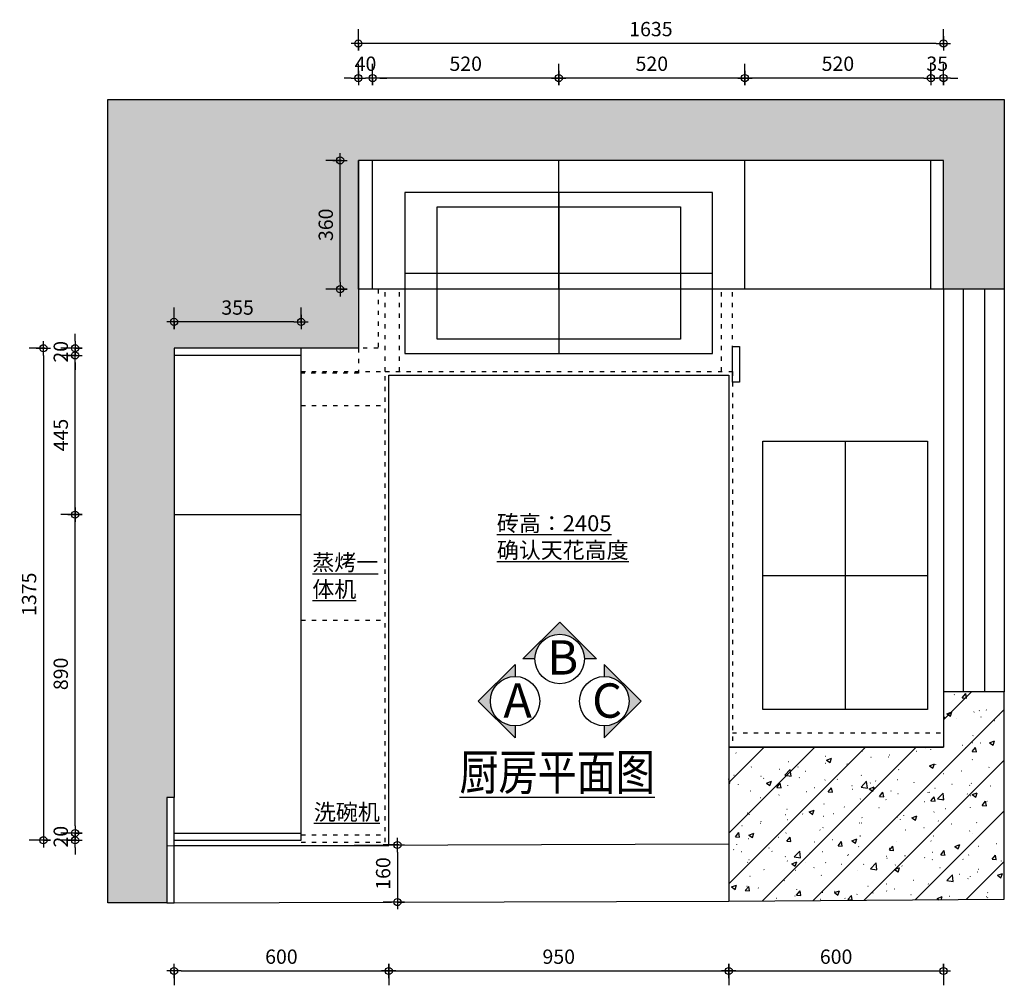
# Model space of a CAD drawing. Units: millimetres. Extents: x 76996 to 107882, y -110684 to -105760.
# Drawn here: x 76996 to 79747, y -109435 to -106737 of the extents above; entities that cross this region are included whole.
import ezdxf

# ---------------------------------------------------------------- set-up
doc = ezdxf.new("R2010")
doc.units = ezdxf.units.MM
doc.header["$PDMODE"] = 35
doc.linetypes.add('ACAD_ISO03W100', pattern=[30, 12, -18])
doc.layers.add('P-10 原建筑墙 -255', color=255, linetype='Continuous')
doc.layers.add('实线', color=7, linetype='Continuous')
doc.layers.add('图框', color=5, linetype='Continuous', lineweight=30)
doc.styles.add('poggen pohl style1', font='ROMANS.shx')
doc.styles.add('STYLE4', font='dutcheb.ttf')
doc.styles.add('宋体', font='txt', dxfattribs={"height": 100})
doc.styles.add('帝森标注0.5', font='txt', dxfattribs={"width": 0.5})
doc.dimstyles.new('KAVIAR', dxfattribs={"dimscale": 0, "dimtxt": 40, "dimasz": 20, "dimexe": 40, "dimexo": 40, "dimgap": 20, "dimtad": 1, "dimdec": 0, "dimdsep": 46, "dimtxsty": 'poggen pohl style1', "dimblk1": 'DIM-M', "dimblk2": 'DIM-M', "dimsah": 1, "dimcen": 0, "dimclrd": 1, "dimclre": 1, "dimclrt": 256, "dimadec": 0, "dimazin": 0, "dimtfac": 2.5, "dimtdec": 0, "dimtix": 1, "dimtofl": 0, "dimtmove": 2, "dimatfit": 3, "dimldrblk": 'DIM-M', "dimfxl": 1, "dimtolj": 1, "dimlwd": -1, "dimlwe": -1, "dimarcsym": 0})

# ---------------------------------------------------------------- blocks, each defined once
blk = doc.blocks.new('DIM-M')
for p, q in [((-1, 0), (1, 0)), ((0, 1), (0, -1)), ((0, 0), (0, 1))]:
    blk.add_line(p, q)
blk.add_circle((0, 0), 0.5)
blk = doc.blocks.new('*D79')
at = {"color": 1, "transparency": 16777216}
for p, q in [((77151, -108990), (77151, -108970)), ((77155, -109010), (77111, -109010)), ((77155, -109030), (77111, -109030)), ((77151, -109050), (77151, -109070))]:
    blk.add_line(p, q, dxfattribs=at)
at = {"layer": 'Defpoints', "color": 0, "transparency": 16777216}
for p in [(77151, -109010), (77557, -109010), (77557, -109030)]:
    blk.add_point(p, dxfattribs=at)
at = {"color": 1, "transparency": 16777216, "xscale": 20, "yscale": 20, "zscale": 20}
for p, rotation in [((77151, -109010), 270), ((77151, -109030), 90)]:
    blk.add_blockref('DIM-M', p, dxfattribs=dict(at, rotation=rotation))
at = {"transparency": 16777216, "insert": (77111, -109020), "char_height": 40, "attachment_point": 5, "rotation": 90, "style": 'poggen pohl style1'}
blk.add_mtext('\\A1;20', dxfattribs=at)
blk = doc.blocks.new('*D80')
at = {"color": 1, "transparency": 16777216}
for p, q in [((77155, -108120), (77111, -108120)), ((77151, -108990), (77151, -108140)), ((77155, -109010), (77111, -109010))]:
    blk.add_line(p, q, dxfattribs=at)
at = {"layer": 'Defpoints', "color": 0, "transparency": 16777216}
for p in [(77151, -108120), (77559.8, -108120), (77557, -109010)]:
    blk.add_point(p, dxfattribs=at)
at = {"color": 1, "transparency": 16777216, "xscale": 20, "yscale": 20, "zscale": 20}
for p, rotation in [((77151, -108120), 90), ((77151, -109010), 270)]:
    blk.add_blockref('DIM-M', p, dxfattribs=dict(at, rotation=rotation))
at = {"transparency": 16777216, "insert": (77111, -108565), "char_height": 40, "attachment_point": 5, "rotation": 90, "style": 'poggen pohl style1'}
blk.add_mtext('\\A1;890', dxfattribs=at)
blk = doc.blocks.new('*D81')
at = {"color": 1, "transparency": 16777216}
for p, q in [((77155, -107675), (77111, -107675)), ((77151, -108100), (77151, -107695)), ((77155, -108120), (77111, -108120))]:
    blk.add_line(p, q, dxfattribs=at)
at = {"layer": 'Defpoints', "color": 0, "transparency": 16777216}
for p in [(77151, -107675), (77612.8, -107675), (77567.3, -108120)]:
    blk.add_point(p, dxfattribs=at)
at = {"color": 1, "transparency": 16777216, "xscale": 20, "yscale": 20, "zscale": 20}
for p, rotation in [((77151, -107675), 90), ((77151, -108120), 270)]:
    blk.add_blockref('DIM-M', p, dxfattribs=dict(at, rotation=rotation))
at = {"transparency": 16777216, "insert": (77111, -107897.5), "char_height": 40, "attachment_point": 5, "rotation": 90, "style": 'poggen pohl style1'}
blk.add_mtext('\\A1;445', dxfattribs=at)
blk = doc.blocks.new('*D82')
at = {"color": 1, "transparency": 16777216}
for p, q in [((77151, -107635), (77151, -107615)), ((77155, -107655), (77111, -107655)), ((77155, -107675), (77111, -107675)), ((77151, -107695), (77151, -107715))]:
    blk.add_line(p, q, dxfattribs=at)
at = {"layer": 'Defpoints', "color": 0, "transparency": 16777216}
for p in [(77151, -107655), (77611.8, -107655), (77612.8, -107675)]:
    blk.add_point(p, dxfattribs=at)
at = {"color": 1, "transparency": 16777216, "xscale": 20, "yscale": 20, "zscale": 20}
for p, rotation in [((77151, -107655), 270), ((77151, -107675), 90)]:
    blk.add_blockref('DIM-M', p, dxfattribs=dict(at, rotation=rotation))
at = {"transparency": 16777216, "insert": (77111, -107665), "char_height": 40, "attachment_point": 5, "rotation": 90, "style": 'poggen pohl style1'}
blk.add_mtext('\\A1;20', dxfattribs=at)
blk = doc.blocks.new('*D83')
at = {"color": 1, "transparency": 16777216}
for p, q in [((79542.5, -106903.9), (79542.5, -106859.9)), ((79577.5, -106903.9), (79577.5, -106859.9)), ((79522.5, -106899.9), (79502.5, -106899.9)), ((79597.5, -106899.9), (79617.5, -106899.9))]:
    blk.add_line(p, q, dxfattribs=at)
at = {"layer": 'Defpoints', "color": 0, "transparency": 16777216}
for p in [(79542.5, -106899.9), (79542.5, -107356.5), (79577.5, -107356.5)]:
    blk.add_point(p, dxfattribs=at)
at = {"color": 1, "transparency": 16777216, "xscale": 20, "yscale": 20, "zscale": 20}
blk.add_blockref('DIM-M', (79542.5, -106899.9), dxfattribs=at)
at = {"color": 1, "transparency": 16777216, "xscale": 20, "yscale": 20, "zscale": 20, "rotation": 180}
blk.add_blockref('DIM-M', (79577.5, -106899.9), dxfattribs=at)
at = {"transparency": 16777216, "insert": (79560, -106859.9), "char_height": 40, "attachment_point": 5, "style": 'poggen pohl style1'}
blk.add_mtext('\\A1;35', dxfattribs=at)
blk = doc.blocks.new('*D84')
at = {"color": 1, "transparency": 16777216}
for p, q in [((79022.5, -106903.9), (79022.5, -106859.9)), ((79542.5, -106903.9), (79542.5, -106859.9)), ((79522.5, -106899.9), (79042.5, -106899.9))]:
    blk.add_line(p, q, dxfattribs=at)
at = {"layer": 'Defpoints', "color": 0, "transparency": 16777216}
for p in [(79022.5, -106899.9), (79022.5, -107329.6), (79542.5, -107356.5)]:
    blk.add_point(p, dxfattribs=at)
at = {"color": 1, "transparency": 16777216, "xscale": 20, "yscale": 20, "zscale": 20, "rotation": 180}
blk.add_blockref('DIM-M', (79022.5, -106899.9), dxfattribs=at)
at = {"color": 1, "transparency": 16777216, "xscale": 20, "yscale": 20, "zscale": 20}
blk.add_blockref('DIM-M', (79542.5, -106899.9), dxfattribs=at)
at = {"transparency": 16777216, "insert": (79282.5, -106859.9), "char_height": 40, "attachment_point": 5, "style": 'poggen pohl style1'}
blk.add_mtext('\\A1;520', dxfattribs=at)
blk = doc.blocks.new('*D85')
at = {"color": 1, "transparency": 16777216}
for p, q in [((78502.5, -106903.9), (78502.5, -106859.9)), ((79022.5, -106903.9), (79022.5, -106859.9)), ((79002.5, -106899.9), (78522.5, -106899.9))]:
    blk.add_line(p, q, dxfattribs=at)
at = {"layer": 'Defpoints', "color": 0, "transparency": 16777216}
for p in [(78502.5, -106899.9), (78502.5, -107341.5), (79022.5, -107329.6)]:
    blk.add_point(p, dxfattribs=at)
at = {"color": 1, "transparency": 16777216, "xscale": 20, "yscale": 20, "zscale": 20, "rotation": 180}
blk.add_blockref('DIM-M', (78502.5, -106899.9), dxfattribs=at)
at = {"color": 1, "transparency": 16777216, "xscale": 20, "yscale": 20, "zscale": 20}
blk.add_blockref('DIM-M', (79022.5, -106899.9), dxfattribs=at)
at = {"transparency": 16777216, "insert": (78762.5, -106859.9), "char_height": 40, "attachment_point": 5, "style": 'poggen pohl style1'}
blk.add_mtext('\\A1;520', dxfattribs=at)
blk = doc.blocks.new('*D86')
at = {"color": 1, "transparency": 16777216}
for p, q in [((77982.5, -106903.9), (77982.5, -106859.9)), ((78502.5, -106903.9), (78502.5, -106859.9)), ((78482.5, -106899.9), (78002.5, -106899.9))]:
    blk.add_line(p, q, dxfattribs=at)
at = {"layer": 'Defpoints', "color": 0, "transparency": 16777216}
for p in [(77982.5, -106899.9), (77982.5, -107335.1), (78502.5, -107341.5)]:
    blk.add_point(p, dxfattribs=at)
at = {"color": 1, "transparency": 16777216, "xscale": 20, "yscale": 20, "zscale": 20, "rotation": 180}
blk.add_blockref('DIM-M', (77982.5, -106899.9), dxfattribs=at)
at = {"color": 1, "transparency": 16777216, "xscale": 20, "yscale": 20, "zscale": 20}
blk.add_blockref('DIM-M', (78502.5, -106899.9), dxfattribs=at)
at = {"transparency": 16777216, "insert": (78242.5, -106859.9), "char_height": 40, "attachment_point": 5, "style": 'poggen pohl style1'}
blk.add_mtext('\\A1;520', dxfattribs=at)
blk = doc.blocks.new('*D87')
at = {"color": 1, "transparency": 16777216}
for p, q in [((77942.5, -106903.9), (77942.5, -106859.9)), ((77982.5, -106903.9), (77982.5, -106859.9)), ((77922.5, -106899.9), (77902.5, -106899.9)), ((78002.5, -106899.9), (78022.5, -106899.9))]:
    blk.add_line(p, q, dxfattribs=at)
at = {"layer": 'Defpoints', "color": 0, "transparency": 16777216}
for p in [(77942.5, -106899.9), (77942.5, -107342.1), (77982.5, -107335.1)]:
    blk.add_point(p, dxfattribs=at)
at = {"color": 1, "transparency": 16777216, "xscale": 20, "yscale": 20, "zscale": 20}
blk.add_blockref('DIM-M', (77942.5, -106899.9), dxfattribs=at)
at = {"color": 1, "transparency": 16777216, "xscale": 20, "yscale": 20, "zscale": 20, "rotation": 180}
blk.add_blockref('DIM-M', (77982.5, -106899.9), dxfattribs=at)
at = {"transparency": 16777216, "insert": (77962.5, -106859.9), "char_height": 40, "attachment_point": 5, "style": 'poggen pohl style1'}
blk.add_mtext('\\A1;40', dxfattribs=at)
blk = doc.blocks.new('*D88')
at = {"color": 1, "transparency": 16777216}
for p, q in [((77427.5, -109391.3), (77427.5, -109435.3)), ((77447.5, -109395.3), (78007.5, -109395.3)), ((78027.5, -109391.3), (78027.5, -109435.3))]:
    blk.add_line(p, q, dxfattribs=at)
at = {"layer": 'Defpoints', "color": 0, "transparency": 16777216}
for p in [(77427.5, -109010.2), (78027.5, -109015.2), (78027.5, -109395.3)]:
    blk.add_point(p, dxfattribs=at)
at = {"color": 1, "transparency": 16777216, "xscale": 20, "yscale": 20, "zscale": 20, "rotation": 180}
blk.add_blockref('DIM-M', (77427.5, -109395.3), dxfattribs=at)
at = {"color": 1, "transparency": 16777216, "xscale": 20, "yscale": 20, "zscale": 20}
blk.add_blockref('DIM-M', (78027.5, -109395.3), dxfattribs=at)
at = {"transparency": 16777216, "insert": (77727.5, -109355.3), "char_height": 40, "attachment_point": 5, "style": 'poggen pohl style1'}
blk.add_mtext('\\A1;600', dxfattribs=at)
blk = doc.blocks.new('*D89')
at = {"color": 1, "transparency": 16777216}
for p, q in [((78027.5, -109391.3), (78027.5, -109435.3)), ((78047.5, -109395.3), (78957.5, -109395.3)), ((78977.5, -109391.3), (78977.5, -109435.3))]:
    blk.add_line(p, q, dxfattribs=at)
at = {"layer": 'Defpoints', "color": 0, "transparency": 16777216}
for p in [(78977.5, -108722), (78027.5, -109015.2), (78977.5, -109395.3)]:
    blk.add_point(p, dxfattribs=at)
at = {"color": 1, "transparency": 16777216, "xscale": 20, "yscale": 20, "zscale": 20, "rotation": 180}
blk.add_blockref('DIM-M', (78027.5, -109395.3), dxfattribs=at)
at = {"color": 1, "transparency": 16777216, "xscale": 20, "yscale": 20, "zscale": 20}
blk.add_blockref('DIM-M', (78977.5, -109395.3), dxfattribs=at)
at = {"transparency": 16777216, "insert": (78502.5, -109355.3), "char_height": 40, "attachment_point": 5, "style": 'poggen pohl style1'}
blk.add_mtext('\\A1;950', dxfattribs=at)
blk = doc.blocks.new('*D90')
at = {"color": 1, "transparency": 16777216}
for p, q in [((78977.5, -109391.3), (78977.5, -109435.3)), ((78997.5, -109395.3), (79557.5, -109395.3)), ((79577.5, -109391.3), (79577.5, -109435.3))]:
    blk.add_line(p, q, dxfattribs=at)
at = {"layer": 'Defpoints', "color": 0, "transparency": 16777216}
for p in [(78977.5, -108722), (79577.5, -108717.5), (79577.5, -109395.3)]:
    blk.add_point(p, dxfattribs=at)
at = {"color": 1, "transparency": 16777216, "xscale": 20, "yscale": 20, "zscale": 20, "rotation": 180}
blk.add_blockref('DIM-M', (78977.5, -109395.3), dxfattribs=at)
at = {"color": 1, "transparency": 16777216, "xscale": 20, "yscale": 20, "zscale": 20}
blk.add_blockref('DIM-M', (79577.5, -109395.3), dxfattribs=at)
at = {"transparency": 16777216, "insert": (79277.5, -109355.3), "char_height": 40, "attachment_point": 5, "style": 'poggen pohl style1'}
blk.add_mtext('\\A1;600', dxfattribs=at)
blk = doc.blocks.new('*D78')
at = {"color": 1, "transparency": 16777216}
for p, q in [((77066.5, -107655), (77022.5, -107655)), ((77062.5, -107675), (77062.5, -109010)), ((77066.5, -109030), (77022.5, -109030))]:
    blk.add_line(p, q, dxfattribs=at)
at = {"layer": 'Defpoints', "color": 0, "transparency": 16777216}
for p in [(77782.5, -107655), (77062.5, -109030), (77782.5, -109030)]:
    blk.add_point(p, dxfattribs=at)
at = {"color": 1, "transparency": 16777216, "xscale": 20, "yscale": 20, "zscale": 20}
for p, rotation in [((77062.5, -107655), 90), ((77062.5, -109030), 270)]:
    blk.add_blockref('DIM-M', p, dxfattribs=dict(at, rotation=rotation))
at = {"transparency": 16777216, "insert": (77022.5, -108342.5), "char_height": 40, "attachment_point": 5, "rotation": 90, "style": 'poggen pohl style1'}
blk.add_mtext('\\A1;1375', dxfattribs=at)
blk = doc.blocks.new('*D91')
at = {"color": 1, "transparency": 16777216}
for p, q in [((78055.8, -109043.1), (78011.8, -109043.1)), ((78051.8, -109063.1), (78051.8, -109182.7)), ((78055.8, -109202.7), (78011.8, -109202.7))]:
    blk.add_line(p, q, dxfattribs=at)
at = {"layer": 'Defpoints', "color": 0, "transparency": 16777216}
for p in [(78113.1, -109043.1), (78051.8, -109202.7), (78113.6, -109202.7)]:
    blk.add_point(p, dxfattribs=at)
at = {"color": 1, "transparency": 16777216, "xscale": 20, "yscale": 20, "zscale": 20}
for p, rotation in [((78051.8, -109043.1), 90), ((78051.8, -109202.7), 270)]:
    blk.add_blockref('DIM-M', p, dxfattribs=dict(at, rotation=rotation))
at = {"transparency": 16777216, "insert": (78011.8, -109122.9), "char_height": 40, "attachment_point": 5, "rotation": 90, "style": 'poggen pohl style1'}
blk.add_mtext('\\A1;160', dxfattribs=at)
blk = doc.blocks.new('*D92')
at = {"color": 1, "transparency": 16777216}
for p, q in [((77942.5, -106807.1), (77942.5, -106763.1)), ((79577.5, -106807.1), (79577.5, -106763.1)), ((79557.5, -106803.1), (77962.5, -106803.1))]:
    blk.add_line(p, q, dxfattribs=at)
at = {"layer": 'Defpoints', "color": 0, "transparency": 16777216}
for p in [(77942.5, -106803.1), (77942.5, -107490), (79577.5, -107490)]:
    blk.add_point(p, dxfattribs=at)
at = {"color": 1, "transparency": 16777216, "xscale": 20, "yscale": 20, "zscale": 20, "rotation": 180}
blk.add_blockref('DIM-M', (77942.5, -106803.1), dxfattribs=at)
at = {"color": 1, "transparency": 16777216, "xscale": 20, "yscale": 20, "zscale": 20}
blk.add_blockref('DIM-M', (79577.5, -106803.1), dxfattribs=at)
at = {"transparency": 16777216, "insert": (78760, -106763.1), "char_height": 40, "attachment_point": 5, "style": 'poggen pohl style1'}
blk.add_mtext('\\A1;1635', dxfattribs=at)
blk = doc.blocks.new('*D94')
at = {"color": 1, "transparency": 16777216}
for p, q in [((77895.5, -107130), (77851.5, -107130)), ((77891.5, -107470), (77891.5, -107150)), ((77895.5, -107490), (77851.5, -107490))]:
    blk.add_line(p, q, dxfattribs=at)
at = {"layer": 'Defpoints', "color": 0, "transparency": 16777216}
for p in [(77891.5, -107130), (77982.5, -107130), (77982.5, -107490)]:
    blk.add_point(p, dxfattribs=at)
at = {"color": 1, "transparency": 16777216, "xscale": 20, "yscale": 20, "zscale": 20}
for p, rotation in [((77891.5, -107130), 90), ((77891.5, -107490), 270)]:
    blk.add_blockref('DIM-M', p, dxfattribs=dict(at, rotation=rotation))
at = {"transparency": 16777216, "insert": (77851.5, -107310), "char_height": 40, "attachment_point": 5, "rotation": 90, "style": 'poggen pohl style1'}
blk.add_mtext('\\A1;360', dxfattribs=at)
blk = doc.blocks.new('*D95')
at = {"color": 1, "transparency": 16777216}
for p, q in [((77427.5, -107585.3), (77427.5, -107541.3)), ((77782.5, -107585.3), (77782.5, -107541.3)), ((77762.5, -107581.3), (77447.5, -107581.3))]:
    blk.add_line(p, q, dxfattribs=at)
at = {"layer": 'Defpoints', "color": 0, "transparency": 16777216}
for p in [(77427.5, -107581.3), (77427.5, -107675), (77782.5, -107675)]:
    blk.add_point(p, dxfattribs=at)
at = {"color": 1, "transparency": 16777216, "xscale": 20, "yscale": 20, "zscale": 20, "rotation": 180}
blk.add_blockref('DIM-M', (77427.5, -107581.3), dxfattribs=at)
at = {"color": 1, "transparency": 16777216, "xscale": 20, "yscale": 20, "zscale": 20}
blk.add_blockref('DIM-M', (77782.5, -107581.3), dxfattribs=at)
at = {"transparency": 16777216, "insert": (77605, -107541.3), "char_height": 40, "attachment_point": 5, "style": 'poggen pohl style1'}
blk.add_mtext('\\A1;355', dxfattribs=at)
blk = doc.blocks.new('u76y')
at = {"color": 1}
for p, q in [((80263.6, -105874.4), (80263.6, -106324.4)), ((79833.6, -106099.4), (80693.6, -106099.4))]:
    blk.add_line(p, q, dxfattribs=at)
for points in [[(79833.6, -106324.4), (80693.6, -106324.4), (80693.6, -105874.4), (79833.6, -105874.4)], [(79923.6, -105914.4), (80603.6, -105914.4), (80603.6, -106284.4), (79923.6, -106284.4)]]:
    blk.add_lwpolyline(points, close=True, dxfattribs=at)
blk = doc.blocks.new('57uyht')
at = {"color": 1}
for p, q in [((79278.3, -107840.7), (79278.3, -108590.7)), ((79048.3, -108215.7), (79508.3, -108215.7))]:
    blk.add_line(p, q, dxfattribs=at)
blk.add_lwpolyline([(79048.3, -107840.7), (79508.3, -107840.7), (79508.3, -108590.7), (79048.3, -108590.7)], close=True, dxfattribs=at)

msp = doc.modelspace()

# ---------------------------------------------------------------- hatches: boundary and pattern name
h = msp.add_hatch()
h.set_pattern_fill('钢筋混凝土', color=8, scale=20, pattern_type=2)
h.set_pattern_definition([(45, (-9915.42, -41452.96), (-70.71068, 70.71068), []), (50, (-9915.42, -41452.96), (143.45204, -12.55043), [15, -165]), (355, (-9915.42, -41452.96), (-27.75027, 150.43843), [12, -132]), (100.4514, (-9903.47, -41454.01), (115.70188, 137.8879), [12.74804, -140.22842]), (46.1842, (-9915.42, -41412.96), (213.4482, -33.1038), [22.5, -247.5]), (96.6356, (-9897.63, -41415.72), (186.93254, 194.82357), [19.12206, -210.3426]), (351.1842, (-9915.42, -41412.96), (186.9324, 194.8237), [18, -198]), (21, (-9895.42, -41422.96), (119.38141, -80.52378), [15, -165]), (326, (-9895.42, -41422.96), (48.66307, 145.03), [12, -132]), (71.4514, (-9885.47, -41429.67), (168.04453, 64.5061), [12.74804, -140.22842]), (37.5, (-9915.42, -41452.96), (2.43197, 66.57877), [1, -130.4, 1, -134, 1, -132.5]), (7.5, (-9915.42, -41452.96), (52.613907, 78.882342), [1, -76.4, 1, -127.4, 1, -50.5]), (327.5, (-9960.02, -41452.96), (106.764487, -4.510974), [1, -50, 1, -156, 1, -207]), (317.5, (-9980.02, -41452.96), (116.63723, 20.021), [1, -65, 1, -103.6, 1, -147])])
h.paths.add_polyline_path([(77427.5, -108910), (77407.5, -108910), (77407.5, -109205), (77242.5, -109205), (77242.5, -106960), (79747.5, -106960), (79747.5, -107490), (79577.5, -107490), (79577.5, -107130), (77942.5, -107130), (77942.5, -107655), (77427.5, -107655)])
h = msp.add_hatch()
h.set_pattern_fill('钢筋混凝土', color=8, scale=20, pattern_type=2)
h.set_pattern_definition([(45, (-9915.42, -42481.27), (-70.71068, 70.71068), []), (50, (-9915.42, -42481.27), (143.45204, -12.55043), [15, -165]), (355, (-9915.42, -42481.27), (-27.75027, 150.43843), [12, -132]), (100.4514, (-9903.47, -42482.31), (115.70188, 137.8879), [12.74804, -140.22842]), (46.1842, (-9915.42, -42441.27), (213.4482, -33.1038), [22.5, -247.5]), (96.6356, (-9897.63, -42444.03), (186.93254, 194.82357), [19.12206, -210.3426]), (351.1842, (-9915.42, -42441.27), (186.9324, 194.8237), [18, -198]), (21, (-9895.42, -42451.27), (119.38141, -80.52378), [15, -165]), (326, (-9895.42, -42451.27), (48.66307, 145.03), [12, -132]), (71.4514, (-9885.47, -42457.98), (168.04453, 64.5061), [12.74804, -140.22842]), (37.5, (-9915.42, -42481.27), (2.43197, 66.57877), [1, -130.4, 1, -134, 1, -132.5]), (7.5, (-9915.42, -42481.27), (52.613907, 78.882342), [1, -76.4, 1, -127.4, 1, -50.5]), (327.5, (-9960.02, -42481.27), (106.764487, -4.510974), [1, -50, 1, -156, 1, -207]), (317.5, (-9980.02, -42481.27), (116.63723, 20.021), [1, -65, 1, -103.6, 1, -147])])
h.paths.add_polyline_path([(79747.5, -108615), (79577.5, -108615), (79577.5, -108770), (78977.5, -108770), (78977.5, -109200), (79747.5, -109195)])
at = {"layer": '图框'}
for points in [[(78505.1, -108420.7), (78402.4, -108523.4), (78436, -108523.4, -1), (78574.3, -108523.4), (78607.9, -108523.4)], [(78277.7, -108641.3), (78380.5, -108744.1), (78380.5, -108710.5, -1), (78380.5, -108572.2), (78380.5, -108538.6)], [(78732.6, -108641.3), (78629.8, -108744.1), (78629.8, -108710.5, 1), (78629.8, -108572.2), (78629.8, -108538.6)]]:
    msp.add_hatch(color=8, dxfattribs=at).paths.add_polyline_path(points)

# ---------------------------------------------------------------- linework, layer by layer
at = {"color": 255}
for p, q in [((77942.5, -107490), (77942.5, -107130)), ((77982.5, -107490), (77982.5, -107130)), ((78502.5, -107490), (78502.5, -107130)), ((79022.5, -107490), (79022.5, -107130)), ((79542.5, -107490), (79542.5, -107130)), ((79577.5, -107490), (79577.5, -107130)), ((79577.5, -107490), (77942.5, -107490)), ((77782.5, -107655), (77427.5, -107655)), ((77782.5, -109030), (77782.5, -107655)), ((77782.5, -107675), (77427.5, -107675)), ((78027.5, -109045), (78027.5, -107730)), ((78027.5, -107730), (78977.5, -107730)), ((78977.5, -107730), (78977.5, -108770)), ((77427.5, -108120), (77782.5, -108120)), ((78977.5, -108770), (79577.5, -108770)), ((77427.5, -109010), (77782.5, -109010)), ((77427.5, -109030), (77782.5, -109030)), ((77427.5, -109045), (78027.5, -109045))]:
    msp.add_line(p, q, dxfattribs=at)
at = {"color": 8, "linetype": 'ACAD_ISO03W100'}
for p, q in [((78017.5, -107720), (78017.5, -107490)), ((78057.5, -107720), (78057.5, -107490)), ((78957.5, -107720), (78957.5, -107490)), ((78987.5, -107720), (78987.5, -107490)), ((77782.5, -107720), (78017.5, -107720)), ((78017.5, -109035), (78017.5, -107720)), ((78017.5, -107720), (78987.5, -107720)), ((78987.5, -107720), (78987.5, -108770)), ((77782.5, -107815), (78017.5, -107815)), ((77782.5, -108415), (78017.5, -108415)), ((78987.5, -108730), (79577.5, -108730)), ((77782.5, -109015), (78017.5, -109015)), ((77782.5, -109035), (78017.5, -109035))]:
    msp.add_line(p, q, dxfattribs=at)
at = {"color": 8}
for p, q in [((79577.5, -107490), (79577.5, -108615)), ((79632.5, -107490), (79632.5, -108615)), ((79692.5, -107490), (79692.5, -108615)), ((79747.5, -107490), (79747.5, -108615)), ((77407.5, -109045.3), (78977.5, -109040.4)), ((77407.5, -109205), (78977.5, -109200))]:
    msp.add_line(p, q, dxfattribs=at)
for points in [[(77427.5, -108910), (77407.5, -108910), (77407.5, -109205), (77242.5, -109205), (77242.5, -106960), (79747.5, -106960), (79747.5, -107490), (79577.5, -107490), (79577.5, -107130), (77942.5, -107130), (77942.5, -107655), (77427.5, -107655)], [(79747.5, -108615), (79577.5, -108615), (79577.5, -108770), (78977.5, -108770), (78977.5, -109200), (79747.5, -109195)], [(77407.5, -109205), (77427.5, -109205), (77427.5, -108910), (77407.5, -108910)]]:
    msp.add_lwpolyline(points, close=True, dxfattribs=at)
at = {"color": 2, "linetype": 'ACAD_ISO03W100'}
msp.add_lwpolyline([(77997.5, -107490), (77997.5, -107655), (77942.5, -107655), (77942.5, -107725), (77782.5, -107725)], dxfattribs=at)
at = {"color": 255}
msp.add_lwpolyline([(78987.5, -107650), (79007.5, -107650), (79007.5, -107750), (78987.5, -107750)], close=True, dxfattribs=at)
at = {"layer": '图框', "color": 4}
for p, q in [((78402.4, -108523.4), (78505.1, -108420.7)), ((78505.1, -108420.7), (78607.9, -108523.4)), ((78436, -108523.4), (78402.4, -108523.4)), ((78607.9, -108523.4), (78574.3, -108523.4)), ((78277.7, -108641.3), (78380.5, -108538.6)), ((78380.5, -108538.6), (78380.5, -108572.2)), ((78732.6, -108641.3), (78629.8, -108538.6)), ((78629.8, -108538.6), (78629.8, -108572.2)), ((78380.5, -108744.1), (78277.7, -108641.3)), ((78629.8, -108744.1), (78732.6, -108641.3)), ((78380.5, -108710.5), (78380.5, -108744.1)), ((78629.8, -108710.5), (78629.8, -108744.1))]:
    msp.add_line(p, q, dxfattribs=at)
for centre in [(78505.1, -108523.4), (78380.5, -108641.3), (78629.8, -108641.3)]:
    msp.add_circle(centre, 69.1, dxfattribs=at)

# ---------------------------------------------------------------- block references
at = {"color": 255}
for name, p in [('u76y', (-1761.2, -1345.6)), ('57uyht', (24.2, -74.3))]:
    msp.add_blockref(name, p, dxfattribs=at)

# ---------------------------------------------------------------- texts
at = {"color": 255, "char_height": 45, "attachment_point": 1, "style": 'STYLE4'}
for s, width, insert in [('{\\fMicrosoft YaHei|b0|i0|c134|p34;\\L\\C2;砖高：2405\\P确认天花高度}', 423.176, (78329.5, -108121.7)), ('{\\fMicrosoft YaHei|b0|i0|c134|p34;\\L\\C2;蒸烤一\\P体机}', 196.807, (77814, -108231)), ('{\\fMicrosoft YaHei|b0|i0|c134|p34;\\L\\C2;洗碗机}', 233.589, (77818.3, -108928.6))]:
    msp.add_mtext_dynamic_manual_height_columns(s, width=width, gutter_width=10, heights=[0], dxfattribs=dict(at, insert=insert))
at = {"layer": 'P-10 原建筑墙 -255', "color": 2, "insert": (78225.2, -108789.4), "char_height": 100, "attachment_point": 1, "style": '帝森标注0.5'}
msp.add_mtext_dynamic_manual_height_columns('{\\fMicrosoft YaHei|b0|i0|c134|p34;\\W0.8;\\L厨房平面图}', width=642.395, gutter_width=20, heights=[0], dxfattribs=at)
at = {"layer": '实线', "color": 255, "style": '宋体'}
for s, p in [('B', (78470.8, -108567)), ('A', (78347.8, -108687.5)), ('C', (78595.8, -108687.5))]:
    msp.add_text(s, height=96, dxfattribs=at).set_placement(p)

# ---------------------------------------------------------------- dimensions: what is measured, and where the dimension line sits
at = {"color": 255}
for base, p1, p2, picture, middle in [((77942.5, -106803.1), (79577.5, -107490), (77942.5, -107490), '*D92', (78760, -106763.1)), ((77942.5, -106899.9), (77982.5, -107335.1), (77942.5, -107342.1), '*D87', (77962.5, -106859.9)), ((77982.5, -106899.9), (78502.5, -107341.5), (77982.5, -107335.1), '*D86', (78242.5, -106859.9)), ((78502.5, -106899.9), (79022.5, -107329.6), (78502.5, -107341.5), '*D85', (78762.5, -106859.9)), ((79022.5, -106899.9), (79542.5, -107356.5), (79022.5, -107329.6), '*D84', (79282.5, -106859.9)), ((79542.5, -106899.9), (79577.5, -107356.5), (79542.5, -107356.5), '*D83', (79560, -106859.9)), ((77427.5, -107581.3), (77782.5, -107675), (77427.5, -107675), '*D95', (77605, -107541.3)), ((78977.5, -109395.3), (78027.5, -109015.2), (78977.5, -108722), '*D89', (78502.5, -109355.3)), ((79577.5, -109395.3), (78977.5, -108722), (79577.5, -108717.5), '*D90', (79277.5, -109355.3)), ((78027.5, -109395.3), (77427.5, -109010.2), (78027.5, -109015.2), '*D88', (77727.5, -109355.3))]:
    dim = msp.add_linear_dim(base=base, p1=p1, p2=p2, dimstyle='KAVIAR', override={"dimscale": 1, "dimfxl": 4, "dimfxlon": 1}, dxfattribs=at)
    dim.commit()
    dim.dimension.update_dxf_attribs({"geometry": picture, "text_midpoint": middle})
for base, p1, p2, picture, middle in [((77891.5, -107130), (77982.5, -107490), (77982.5, -107130), '*D94', (77851.5, -107310)), ((77151, -107655), (77612.8, -107675), (77611.8, -107655), '*D82', (77111, -107665)), ((77062.5, -109030), (77782.5, -107655), (77782.5, -109030), '*D78', (77022.5, -108342.5)), ((77151, -107675), (77567.3, -108120), (77612.8, -107675), '*D81', (77111, -107897.5)), ((77151, -108120), (77557, -109010), (77559.8, -108120), '*D80', (77111, -108565)), ((77151, -109010), (77557, -109030), (77557, -109010), '*D79', (77111, -109020)), ((78051.8, -109202.7), (78113.1, -109043.1), (78113.6, -109202.7), '*D91', (78011.8, -109122.9))]:
    dim = msp.add_linear_dim(base=base, p1=p1, p2=p2, angle=90, dimstyle='KAVIAR', override={"dimscale": 1, "dimfxl": 4, "dimfxlon": 1}, dxfattribs=at)
    dim.commit()
    dim.dimension.update_dxf_attribs({"geometry": picture, "text_midpoint": middle})

doc.saveas('drawing.dxf')
